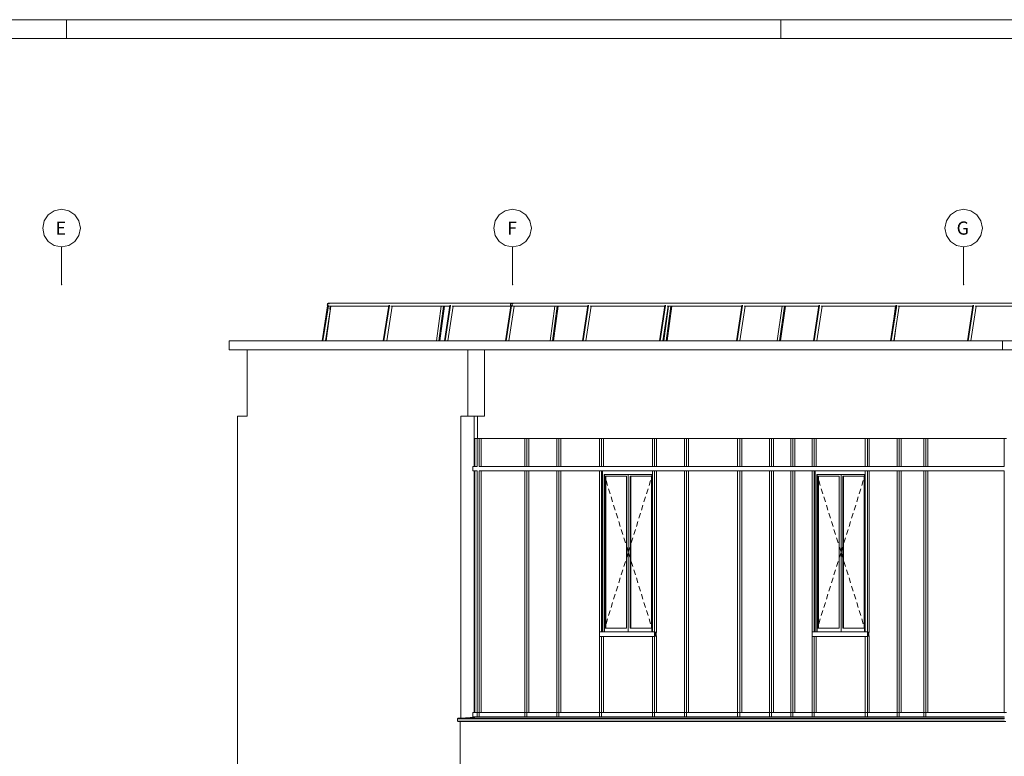
# Model space of a CAD drawing. Extents: x 0 to 69, y 0 to 42.
# Drawn here: x 11.3 to 24.4, y 32.3 to 42 of the extents above; entities that cross this region are included whole.
import ezdxf
from ezdxf.xclip import XClip

# ---------------------------------------------------------------- set-up
doc = ezdxf.new("R2010")
doc.units = 0
doc.header["$MEASUREMENT"] = 0
doc.header["$XCLIPFRAME"] = 0
doc.linetypes.add('Raster', pattern=[0.2, 0.1, -0.05, 0, -0.05])
for name, color, linetype in [('00 Achsraster', 7, 'Continuous'), ('40 Absturzsicherung _ Geländer', 7, 'Continuous'), ('Neubau_00 Achsraster', 7, 'Continuous'), ('Neubau_10 Attika', 7, 'Continuous'), ('Neubau_10 Brüstung', 7, 'Continuous'), ('Neubau_10 Fassade', 7, 'Continuous'), ('Neubau_10 Wand außen', 7, 'Continuous'), ('Neubau_20 DRS', 7, 'Continuous'), ('Neubau_20 DRS Fassade', 7, 'Continuous')]:
    doc.layers.add(name, color=color, linetype=linetype)
doc.styles.add('ERSTELLTER_STIL_2', font='arial.ttf')

# ---------------------------------------------------------------- blocks, each defined once
blk = doc.blocks.new('Planrahmen 27[1]', base_point=(68.95, 0))
at = {"color": 7, "linetype": 'Continuous', "lineweight": 13, "ltscale": 20}
for p, q in [((0, 42.05), (68.95, 42.05)), ((11.95, 42.05), (11.95, 41.8)), ((21.45, 42.05), (21.45, 41.8)), ((1, 41.8), (68.7, 41.8))]:
    blk.add_line(p, q, dxfattribs=at)
blk = doc.blocks.new('Zeichnung_4_1', base_point=(81.61, 11.028))
at = {"layer": '40 Absturzsicherung _ Geländer', "color": 254, "linetype": 'Continuous', "lineweight": 18, "ltscale": 20, "true_color": 0xd2d2d2}
for p, q in [((15.418, 38.262), (15.417, 38.259)), ((15.417, 38.259), (15.418, 38.255)), ((15.419, 38.269), (15.418, 38.265)), ((15.418, 38.265), (15.418, 38.262)), ((15.418, 38.255), (15.418, 38.252)), ((15.418, 38.252), (15.419, 38.249)), ((15.421, 38.271), (15.419, 38.269)), ((15.419, 38.249), (15.421, 38.246)), ((15.423, 38.274), (15.421, 38.271)), ((15.421, 38.261), (15.422, 38.264)), ((15.421, 38.259), (15.421, 38.261)), ((15.421, 38.256), (15.421, 38.259)), ((15.422, 38.253), (15.421, 38.256)), ((15.421, 38.246), (15.423, 38.243)), ((15.422, 38.266), (15.424, 38.268)), ((15.422, 38.264), (15.422, 38.266)), ((15.422, 38.251), (15.422, 38.253)), ((15.424, 38.249), (15.422, 38.251)), ((15.425, 38.276), (15.423, 38.274)), ((15.424, 38.268), (15.425, 38.27)), ((15.425, 38.247), (15.424, 38.249)), ((15.428, 38.277), (15.425, 38.276)), ((15.425, 38.27), (15.427, 38.272)), ((15.427, 38.245), (15.425, 38.247)), ((15.427, 38.272), (15.429, 38.273)), ((15.429, 38.244), (15.427, 38.245)), ((15.43, 38.278), (15.428, 38.277)), ((15.429, 38.273), (15.431, 38.274)), ((15.433, 38.279), (15.43, 38.278)), ((15.431, 38.274), (15.433, 38.274)), ((15.436, 38.278), (15.433, 38.279)), ((15.446, 38.279), (15.433, 38.279)), ((15.433, 38.274), (15.435, 38.274)), ((15.435, 38.274), (15.437, 38.273)), ((15.438, 38.277), (15.436, 38.278)), ((15.437, 38.273), (15.439, 38.272)), ((15.439, 38.245), (15.437, 38.244)), ((15.441, 38.276), (15.438, 38.277)), ((15.439, 38.272), (15.44, 38.271)), ((15.44, 38.246), (15.439, 38.245)), ((15.443, 38.274), (15.441, 38.276)), ((15.443, 38.273), (15.443, 38.274)), ((15.447, 38.279), (15.446, 38.279)), ((17.872, 38.279), (15.447, 38.279)), ((16.162, 37.778), (16.235, 38.248)), ((16.171, 37.778), (16.244, 38.248)), ((16.235, 38.248), (16.244, 38.248)), ((16.244, 38.248), (16.248, 38.248)), ((16.974, 37.778), (17.047, 38.248)), ((16.983, 37.778), (17.056, 38.248)), ((17.047, 38.248), (17.056, 38.248)), ((17.056, 38.248), (17.061, 38.248)), ((17.855, 38.262), (17.856, 38.265)), ((17.855, 38.259), (17.855, 38.262)), ((17.855, 38.255), (17.855, 38.259)), ((17.856, 38.252), (17.855, 38.255)), ((17.856, 38.265), (17.857, 38.269)), ((17.857, 38.249), (17.856, 38.252)), ((17.857, 38.269), (17.859, 38.271)), ((17.859, 38.246), (17.857, 38.249)), ((17.859, 38.271), (17.861, 38.274)), ((17.861, 38.243), (17.859, 38.246)), ((17.861, 38.274), (17.864, 38.276)), ((17.864, 38.276), (17.866, 38.277)), ((17.866, 38.277), (17.869, 38.278)), ((17.869, 38.278), (17.872, 38.279)), ((17.883, 38.279), (17.872, 38.279)), ((17.877, 38.265), (17.876, 38.262)), ((17.876, 38.262), (17.876, 38.259)), ((17.876, 38.259), (17.876, 38.255)), ((17.876, 38.255), (17.877, 38.252)), ((17.878, 38.269), (17.877, 38.265)), ((17.877, 38.252), (17.878, 38.249)), ((17.88, 38.271), (17.878, 38.269)), ((17.878, 38.249), (17.88, 38.246)), ((17.882, 38.274), (17.88, 38.271)), ((17.88, 38.246), (17.882, 38.243)), ((17.885, 38.276), (17.882, 38.274)), ((24.994, 38.279), (17.883, 38.279)), ((17.888, 38.277), (17.885, 38.276)), ((17.891, 38.278), (17.888, 38.277)), ((17.894, 38.279), (17.891, 38.278)), ((18.81, 37.778), (18.883, 38.248)), ((18.82, 37.778), (18.893, 38.248)), ((18.883, 38.248), (18.893, 38.248)), ((18.893, 38.248), (18.897, 38.248)), ((19.835, 37.778), (19.908, 38.248)), ((19.844, 37.778), (19.917, 38.248)), ((19.908, 38.248), (19.917, 38.248)), ((19.917, 38.248), (19.922, 38.248)), ((20.859, 37.778), (20.932, 38.248)), ((20.869, 37.778), (20.942, 38.248)), ((20.932, 38.248), (20.942, 38.248)), ((20.942, 38.248), (20.946, 38.248)), ((21.884, 37.778), (21.957, 38.248)), ((21.893, 37.778), (21.966, 38.248)), ((21.957, 38.248), (21.966, 38.248)), ((21.966, 38.248), (21.971, 38.248)), ((22.908, 37.778), (22.981, 38.248)), ((22.917, 37.778), (22.991, 38.248)), ((22.981, 38.248), (22.991, 38.248)), ((22.991, 38.248), (22.995, 38.248)), ((23.932, 37.778), (24.006, 38.248)), ((23.942, 37.778), (24.015, 38.248)), ((24.006, 38.248), (24.015, 38.248)), ((24.015, 38.248), (24.019, 38.248)), ((15.349, 37.778), (15.422, 38.243)), ((15.359, 37.778), (15.431, 38.243)), ((15.395, 37.778), (15.466, 38.239)), ((15.404, 37.778), (15.466, 38.239)), ((15.422, 38.243), (15.423, 38.243)), ((15.423, 38.243), (15.424, 38.242)), ((15.424, 38.243), (15.431, 38.243)), ((15.431, 38.243), (15.429, 38.244)), ((15.431, 38.243), (15.431, 38.243)), ((15.431, 38.243), (15.437, 38.243)), ((15.437, 38.244), (15.435, 38.243)), ((15.435, 38.243), (15.435, 38.243)), ((15.437, 38.239), (15.438, 38.24)), ((15.438, 38.24), (15.441, 38.241)), ((15.441, 38.241), (15.443, 38.243)), ((15.443, 38.243), (15.443, 38.244)), ((15.449, 38.201), (15.454, 38.239)), ((16.233, 38.239), (15.454, 38.239)), ((16.207, 37.778), (16.278, 38.239)), ((17.045, 38.239), (16.264, 38.239)), ((16.87, 37.778), (16.933, 38.239)), ((16.902, 37.778), (16.965, 38.239)), ((16.914, 37.778), (16.977, 38.239)), ((17.019, 37.778), (17.09, 38.239)), ((17.857, 38.239), (17.076, 38.239)), ((17.786, 37.778), (17.858, 38.243)), ((17.795, 37.778), (17.867, 38.243)), ((17.831, 37.778), (17.903, 38.239)), ((17.858, 38.243), (17.867, 38.243)), ((17.867, 38.243), (17.876, 38.243)), ((17.882, 38.243), (17.885, 38.241)), ((17.885, 38.241), (17.888, 38.24)), ((17.888, 38.24), (17.891, 38.239)), ((18.882, 38.239), (17.888, 38.239)), ((17.891, 38.239), (17.894, 38.239)), ((18.381, 37.778), (18.444, 38.239)), ((18.413, 37.778), (18.475, 38.239)), ((18.425, 37.778), (18.488, 38.239)), ((18.855, 37.778), (18.927, 38.239)), ((19.906, 38.239), (18.912, 38.239)), ((19.88, 37.778), (19.951, 38.239)), ((19.892, 37.778), (19.955, 38.239)), ((19.923, 37.778), (19.986, 38.239)), ((19.936, 37.778), (19.999, 38.239)), ((20.931, 38.239), (19.937, 38.239)), ((20.904, 37.778), (20.976, 38.239)), ((21.955, 38.239), (20.961, 38.239)), ((21.403, 37.778), (21.466, 38.239)), ((21.434, 37.778), (21.497, 38.239)), ((21.447, 37.778), (21.51, 38.239)), ((21.929, 37.778), (22, 38.239)), ((22.98, 38.239), (21.986, 38.239)), ((22.953, 37.778), (23.025, 38.239)), ((22.954, 38.073), (22.976, 38.239)), ((24.004, 38.239), (23.01, 38.239)), ((23.978, 37.778), (24.049, 38.239)), ((24.978, 38.239), (24.034, 38.239)), ((22.958, 37.778), (22.99, 38.013))]:
    blk.add_line(p, q, dxfattribs=at)
at = {"layer": 'Neubau_00 Achsraster', "color": 5, "linetype": 'Raster', "lineweight": 18, "ltscale": 20}
for p, q in [((11.882, 39.028), (11.882, 38.528)), ((17.882, 39.028), (17.882, 38.528)), ((23.882, 39.028), (23.882, 38.528))]:
    blk.add_line(p, q, dxfattribs=at)
at = {"layer": 'Neubau_00 Achsraster', "color": 5, "linetype": 'Continuous', "lineweight": 18, "ltscale": 20, "flags": 128}
for points in [[(11.882, 39.028, 1), (11.882, 39.528, 1)], [(17.882, 39.028, 1), (17.882, 39.528, 1)], [(23.882, 39.028, 1), (23.882, 39.528, 1)]]:
    blk.add_lwpolyline(points, format="xyb", close=True, dxfattribs=at)
at = {"layer": 'Neubau_00 Achsraster', "color": 5, "linetype": 'Raster', "lineweight": 18, "ltscale": 20}
for p in [(11.882, 39.028), (11.882, 39.028), (11.882, 39.028), (17.882, 39.028), (17.882, 39.028), (17.882, 39.028), (23.882, 39.028), (23.882, 39.028), (23.882, 39.028), (11.882, 38.528), (17.882, 38.528), (23.882, 38.528)]:
    blk.add_point(p, dxfattribs=at)
at = {"layer": 'Neubau_10 Attika', "color": 254, "linetype": 'Continuous', "lineweight": 18, "ltscale": 20, "true_color": 0xd2d2d2}
for p, q in [((14.113, 37.659), (14.113, 37.778)), ((14.113, 37.778), (24.4, 37.778)), ((24.37, 37.777), (24.37, 37.777)), ((24.399, 37.777), (24.37, 37.777)), ((24.4, 37.778), (48.411, 37.778)), ((24.4, 37.778), (24.4, 37.659)), ((14.114, 37.659), (14.113, 37.659)), ((14.114, 37.658), (14.113, 37.659)), ((14.115, 37.661), (14.114, 37.661)), ((14.114, 37.659), (14.115, 37.66)), ((14.114, 37.659), (24.399, 37.659)), ((14.114, 37.659), (14.114, 37.658)), ((14.114, 37.658), (24.4, 37.658)), ((14.115, 37.66), (14.115, 37.661)), ((14.35, 37.558), (14.35, 37.658)), ((17.288, 37.558), (17.288, 37.658)), ((17.508, 37.558), (17.508, 37.658)), ((24.399, 37.661), (24.398, 37.661)), ((24.398, 37.661), (24.399, 37.659)), ((24.399, 37.659), (24.4, 37.659)), ((24.4, 37.658), (24.399, 37.659)), ((24.4, 37.659), (48.409, 37.659)), ((24.4, 37.659), (24.4, 37.658)), ((24.4, 37.658), (48.41, 37.658)), ((24.4, 37.658), (24.4, 37.658))]:
    blk.add_line(p, q, dxfattribs=at)
at = {"layer": 'Neubau_10 Brüstung', "color": 254, "linetype": 'Continuous', "lineweight": 18, "ltscale": 20, "true_color": 0xd2d2d2}
for p, q in [((14.35, 37.558), (14.35, 36.778)), ((17.288, 37.558), (17.288, 36.778)), ((17.508, 37.558), (17.508, 36.778)), ((17.288, 36.778), (17.193, 36.778)), ((17.508, 36.778), (17.288, 36.778))]:
    blk.add_line(p, q, dxfattribs=at)
at = {"layer": 'Neubau_10 Fassade', "color": 254, "linetype": 'Continuous', "lineweight": 18, "ltscale": 20, "true_color": 0xd2d2d2}
for p, q in [((17.409, 36.478), (17.378, 36.478)), ((17.378, 36.478), (17.378, 36.108)), ((17.437, 36.478), (17.409, 36.478)), ((17.409, 36.478), (17.409, 36.108)), ((17.437, 36.478), (17.437, 36.108)), ((17.463, 36.478), (17.437, 36.478)), ((17.463, 36.478), (17.463, 36.108)), ((17.818, 36.478), (17.463, 36.478)), ((18.045, 36.478), (17.818, 36.478)), ((18.045, 36.478), (18.073, 36.478)), ((18.045, 36.108), (18.045, 36.478)), ((18.073, 36.478), (18.1, 36.478)), ((18.073, 36.108), (18.073, 36.478)), ((18.1, 36.108), (18.1, 36.478)), ((18.47, 36.478), (18.1, 36.478)), ((18.47, 36.478), (18.498, 36.478)), ((18.47, 36.108), (18.47, 36.478)), ((18.498, 36.478), (18.524, 36.478)), ((18.498, 36.108), (18.498, 36.478)), ((18.525, 36.478), (18.524, 36.478)), ((18.524, 36.108), (18.524, 36.478)), ((19.036, 36.478), (18.525, 36.478)), ((19.036, 36.478), (19.064, 36.478)), ((19.036, 36.108), (19.036, 36.478)), ((19.064, 36.478), (19.09, 36.478)), ((19.064, 36.108), (19.064, 36.478)), ((19.09, 36.108), (19.09, 36.478)), ((19.233, 36.478), (19.09, 36.478)), ((19.743, 36.478), (19.233, 36.478)), ((19.743, 36.478), (19.771, 36.478)), ((19.743, 36.108), (19.743, 36.478)), ((19.771, 36.478), (19.798, 36.478)), ((19.771, 36.108), (19.771, 36.478)), ((19.798, 36.108), (19.798, 36.478)), ((19.94, 36.478), (19.798, 36.478)), ((20.167, 36.478), (19.94, 36.478)), ((20.167, 36.478), (20.196, 36.478)), ((20.167, 36.108), (20.167, 36.478)), ((20.196, 36.478), (20.222, 36.478)), ((20.196, 36.108), (20.196, 36.478)), ((20.222, 36.108), (20.222, 36.478)), ((20.648, 36.478), (20.222, 36.478)), ((20.875, 36.478), (20.648, 36.478)), ((20.875, 36.478), (20.903, 36.478)), ((20.875, 36.108), (20.875, 36.478)), ((20.903, 36.478), (20.93, 36.478)), ((20.903, 36.108), (20.903, 36.478)), ((20.93, 36.108), (20.93, 36.478)), ((21.299, 36.478), (20.93, 36.478)), ((21.299, 36.478), (21.327, 36.478)), ((21.299, 36.108), (21.299, 36.478)), ((21.327, 36.478), (21.354, 36.478)), ((21.327, 36.108), (21.327, 36.478)), ((21.354, 36.108), (21.354, 36.478)), ((21.355, 36.478), (21.354, 36.478)), ((21.582, 36.478), (21.355, 36.478)), ((21.582, 36.478), (21.61, 36.478)), ((21.582, 36.108), (21.582, 36.478)), ((21.61, 36.478), (21.637, 36.478)), ((21.61, 36.108), (21.61, 36.478)), ((21.637, 36.108), (21.637, 36.478)), ((21.865, 36.478), (21.637, 36.478)), ((21.865, 36.478), (21.893, 36.478)), ((21.865, 36.108), (21.865, 36.478)), ((21.893, 36.478), (21.92, 36.478)), ((21.893, 36.108), (21.893, 36.478)), ((21.92, 36.108), (21.92, 36.478)), ((22.062, 36.478), (21.92, 36.478)), ((22.572, 36.478), (22.062, 36.478)), ((22.572, 36.478), (22.601, 36.478)), ((22.572, 36.108), (22.572, 36.478)), ((22.601, 36.478), (22.627, 36.478)), ((22.601, 36.108), (22.601, 36.478)), ((22.627, 36.108), (22.627, 36.478)), ((22.77, 36.478), (22.627, 36.478)), ((22.997, 36.478), (22.77, 36.478)), ((22.997, 36.478), (23.025, 36.478)), ((22.997, 36.108), (22.997, 36.478)), ((23.025, 36.478), (23.052, 36.478)), ((23.025, 36.108), (23.025, 36.478)), ((23.052, 36.108), (23.052, 36.478)), ((23.351, 36.478), (23.052, 36.478)), ((23.351, 36.478), (23.379, 36.478)), ((23.351, 36.108), (23.351, 36.478)), ((23.379, 36.478), (23.405, 36.478)), ((23.379, 36.108), (23.379, 36.478)), ((23.405, 36.108), (23.405, 36.478)), ((23.477, 36.478), (23.405, 36.478)), ((24.184, 36.478), (23.477, 36.478)), ((24.422, 36.478), (24.184, 36.478)), ((24.422, 36.108), (24.422, 36.478)), ((24.422, 36.478), (24.45, 36.478)), ((17.352, 36.108), (17.409, 36.108)), ((17.352, 36.108), (17.352, 36.048)), ((17.352, 36.048), (17.409, 36.048)), ((17.378, 36.048), (17.378, 33.878)), ((17.409, 36.048), (17.409, 33.878)), ((17.437, 36.108), (17.792, 36.108)), ((17.437, 36.048), (17.792, 36.048)), ((17.437, 36.048), (17.437, 33.878)), ((17.463, 36.048), (17.463, 33.878)), ((17.792, 36.108), (18.045, 36.108)), ((17.792, 36.048), (18.045, 36.048)), ((18.045, 36.108), (18.059, 36.108)), ((18.045, 33.878), (18.045, 36.048)), ((18.059, 36.048), (18.045, 36.048)), ((18.059, 36.108), (18.073, 36.108)), ((18.059, 36.048), (18.073, 36.048)), ((18.073, 36.108), (18.47, 36.108)), ((18.073, 33.878), (18.073, 36.048)), ((18.073, 36.048), (18.47, 36.048)), ((18.1, 33.878), (18.1, 36.048)), ((18.47, 36.108), (18.484, 36.108)), ((18.47, 33.878), (18.47, 36.048)), ((18.484, 36.048), (18.47, 36.048)), ((18.484, 36.108), (18.498, 36.108)), ((18.484, 36.048), (18.498, 36.048)), ((18.498, 36.108), (18.499, 36.108)), ((18.498, 36.048), (18.499, 36.048)), ((18.498, 33.878), (18.498, 36.048)), ((18.499, 36.108), (19.036, 36.108)), ((18.499, 36.048), (19.036, 36.048)), ((18.524, 33.878), (18.524, 36.048)), ((19.036, 36.108), (19.05, 36.108)), ((19.036, 33.908), (19.036, 36.048)), ((19.05, 36.048), (19.036, 36.048)), ((19.05, 36.108), (19.064, 36.108)), ((19.05, 36.048), (19.064, 36.048)), ((19.064, 36.108), (19.206, 36.108)), ((19.064, 36.048), (19.206, 36.048)), ((19.064, 33.908), (19.064, 36.048)), ((19.077, 36.048), (19.077, 33.908)), ((19.206, 36.108), (19.743, 36.108)), ((19.206, 36.048), (19.743, 36.048)), ((19.743, 36.108), (19.757, 36.108)), ((19.743, 33.908), (19.743, 36.048)), ((19.757, 36.048), (19.743, 36.048)), ((19.757, 36.108), (19.771, 36.108)), ((19.757, 36.048), (19.771, 36.048)), ((19.771, 36.108), (19.914, 36.108)), ((19.771, 36.048), (19.914, 36.048)), ((19.771, 33.908), (19.771, 36.048)), ((19.798, 33.908), (19.798, 36.048)), ((19.914, 36.108), (20.167, 36.108)), ((19.914, 36.048), (20.167, 36.048)), ((20.167, 36.108), (20.182, 36.108)), ((20.167, 33.878), (20.167, 36.048)), ((20.182, 36.048), (20.167, 36.048)), ((20.182, 36.108), (20.196, 36.108)), ((20.182, 36.048), (20.196, 36.048)), ((20.196, 36.108), (20.621, 36.108)), ((20.196, 36.048), (20.621, 36.048)), ((20.196, 33.878), (20.196, 36.048)), ((20.222, 33.878), (20.222, 36.048)), ((20.621, 36.108), (20.875, 36.108)), ((20.621, 36.048), (20.875, 36.048)), ((20.875, 36.108), (20.889, 36.108)), ((20.875, 33.878), (20.875, 36.048)), ((20.889, 36.048), (20.875, 36.048)), ((20.889, 36.108), (20.903, 36.108)), ((20.889, 36.048), (20.903, 36.048)), ((20.903, 36.108), (21.299, 36.108)), ((20.903, 36.048), (21.299, 36.048)), ((20.903, 33.878), (20.903, 36.048)), ((20.93, 33.878), (20.93, 36.048)), ((21.299, 36.108), (21.313, 36.108)), ((21.299, 33.878), (21.299, 36.048)), ((21.313, 36.048), (21.299, 36.048)), ((21.313, 36.108), (21.327, 36.108)), ((21.313, 36.048), (21.327, 36.048)), ((21.327, 36.108), (21.329, 36.108)), ((21.327, 36.048), (21.329, 36.048)), ((21.327, 33.878), (21.327, 36.048)), ((21.329, 36.108), (21.582, 36.108)), ((21.329, 36.048), (21.582, 36.048)), ((21.354, 33.878), (21.354, 36.048)), ((21.582, 36.108), (21.596, 36.108)), ((21.582, 33.878), (21.582, 36.048)), ((21.596, 36.048), (21.582, 36.048)), ((21.596, 36.108), (21.61, 36.108)), ((21.596, 36.048), (21.61, 36.048)), ((21.61, 36.108), (21.865, 36.108)), ((21.61, 33.878), (21.61, 36.048)), ((21.61, 36.048), (21.865, 36.048)), ((21.637, 33.878), (21.637, 36.048)), ((21.865, 36.108), (21.879, 36.108)), ((21.865, 33.908), (21.865, 36.048)), ((21.879, 36.048), (21.865, 36.048)), ((21.879, 36.108), (21.893, 36.108)), ((21.879, 36.048), (21.893, 36.048)), ((21.893, 36.108), (22.036, 36.108)), ((21.893, 36.048), (22.036, 36.048)), ((21.893, 33.908), (21.893, 36.048)), ((21.907, 36.048), (21.907, 33.908)), ((22.036, 36.108), (22.572, 36.108)), ((22.036, 36.048), (22.572, 36.048)), ((22.572, 36.108), (22.587, 36.108)), ((22.572, 33.908), (22.572, 36.048)), ((22.587, 36.048), (22.572, 36.048)), ((22.587, 36.108), (22.601, 36.108)), ((22.587, 36.048), (22.601, 36.048)), ((22.601, 36.108), (22.743, 36.108)), ((22.601, 36.048), (22.743, 36.048)), ((22.601, 33.908), (22.601, 36.048)), ((22.627, 33.908), (22.627, 36.048)), ((22.743, 36.108), (22.997, 36.108)), ((22.743, 36.048), (22.997, 36.048)), ((22.997, 36.108), (23.011, 36.108)), ((22.997, 33.878), (22.997, 36.048)), ((23.011, 36.048), (22.997, 36.048)), ((23.011, 36.108), (23.025, 36.108)), ((23.011, 36.048), (23.025, 36.048)), ((23.025, 36.108), (23.351, 36.108)), ((23.025, 33.878), (23.025, 36.048)), ((23.025, 36.048), (23.351, 36.048)), ((23.052, 33.878), (23.052, 36.048)), ((23.351, 36.108), (23.365, 36.108)), ((23.351, 33.878), (23.351, 36.048)), ((23.365, 36.048), (23.351, 36.048)), ((23.365, 36.108), (23.379, 36.108)), ((23.365, 36.048), (23.379, 36.048)), ((23.379, 36.108), (23.451, 36.108)), ((23.379, 36.048), (23.451, 36.048)), ((23.379, 33.878), (23.379, 36.048)), ((23.405, 33.878), (23.405, 36.048)), ((23.451, 36.108), (24.158, 36.108)), ((23.451, 36.048), (24.158, 36.048)), ((24.158, 36.108), (24.422, 36.108)), ((24.158, 36.048), (24.422, 36.048)), ((24.422, 33.878), (24.422, 36.048)), ((19.098, 33.908), (19.098, 36.003)), ((19.098, 36.003), (19.735, 36.003)), ((19.103, 33.908), (19.103, 36.003)), ((19.103, 35.99), (19.112, 35.961)), ((19.115, 35.978), (19.397, 35.978)), ((19.115, 33.958), (19.115, 35.978)), ((19.123, 35.978), (19.123, 33.958)), ((19.125, 35.92), (19.146, 35.853)), ((19.397, 35.978), (19.397, 33.958)), ((19.421, 36.003), (19.421, 33.908)), ((19.445, 33.958), (19.445, 35.978)), ((19.445, 35.978), (19.728, 35.978)), ((19.453, 35.978), (19.453, 33.958)), ((19.717, 35.92), (19.697, 35.853)), ((19.728, 35.978), (19.728, 33.958)), ((19.735, 35.976), (19.73, 35.961)), ((19.735, 36.003), (19.735, 33.908)), ((21.928, 33.908), (21.928, 36.003)), ((21.928, 36.003), (22.564, 36.003)), ((21.932, 33.908), (21.932, 36.003)), ((21.932, 35.99), (21.941, 35.961)), ((21.944, 35.978), (22.227, 35.978)), ((21.944, 33.958), (21.944, 35.978)), ((21.953, 35.978), (21.953, 33.958)), ((21.954, 35.92), (21.975, 35.853)), ((22.227, 35.978), (22.227, 33.958)), ((22.251, 36.003), (22.251, 33.908)), ((22.274, 33.958), (22.274, 35.978)), ((22.274, 35.978), (22.557, 35.978)), ((22.283, 35.978), (22.283, 33.958)), ((22.547, 35.92), (22.526, 35.853)), ((22.557, 35.978), (22.557, 33.958)), ((22.564, 35.976), (22.56, 35.961)), ((22.564, 36.003), (22.564, 33.908)), ((19.159, 35.811), (19.179, 35.744)), ((19.684, 35.811), (19.663, 35.744)), ((21.988, 35.811), (22.009, 35.744)), ((22.513, 35.811), (22.492, 35.744)), ((19.192, 35.703), (19.213, 35.636)), ((19.65, 35.703), (19.629, 35.636)), ((22.022, 35.703), (22.043, 35.636)), ((22.479, 35.703), (22.459, 35.636)), ((19.226, 35.594), (19.247, 35.528)), ((19.616, 35.594), (19.595, 35.528)), ((22.056, 35.594), (22.076, 35.528)), ((22.446, 35.594), (22.425, 35.528)), ((19.26, 35.486), (19.281, 35.419)), ((19.294, 35.377), (19.314, 35.311)), ((19.548, 35.377), (19.528, 35.311)), ((19.582, 35.486), (19.561, 35.419)), ((22.089, 35.486), (22.11, 35.419)), ((22.123, 35.377), (22.144, 35.311)), ((22.378, 35.377), (22.357, 35.311)), ((22.412, 35.486), (22.391, 35.419)), ((19.327, 35.269), (19.348, 35.202)), ((19.515, 35.269), (19.494, 35.202)), ((22.157, 35.269), (22.178, 35.202)), ((22.344, 35.269), (22.323, 35.202)), ((19.361, 35.16), (19.382, 35.094)), ((19.481, 35.16), (19.46, 35.094)), ((22.191, 35.16), (22.211, 35.094)), ((22.31, 35.16), (22.29, 35.094)), ((19.395, 35.052), (19.397, 35.044)), ((19.397, 35.044), (19.4, 35.035)), ((19.4, 35.035), (19.421, 34.968)), ((19.442, 35.035), (19.421, 34.968)), ((19.445, 35.044), (19.442, 35.035)), ((19.447, 35.052), (19.445, 35.044)), ((22.224, 35.052), (22.227, 35.044)), ((22.227, 35.044), (22.23, 35.035)), ((22.23, 35.035), (22.251, 34.968)), ((22.271, 35.035), (22.251, 34.968)), ((22.274, 35.044), (22.271, 35.035)), ((22.277, 35.052), (22.274, 35.044)), ((19.361, 34.776), (19.382, 34.843)), ((19.395, 34.885), (19.397, 34.892)), ((19.397, 34.892), (19.4, 34.901)), ((19.4, 34.901), (19.421, 34.968)), ((19.442, 34.901), (19.421, 34.968)), ((19.445, 34.892), (19.442, 34.901)), ((19.447, 34.885), (19.445, 34.892)), ((19.481, 34.776), (19.46, 34.843)), ((22.191, 34.776), (22.211, 34.843)), ((22.224, 34.885), (22.227, 34.892)), ((22.227, 34.892), (22.23, 34.901)), ((22.23, 34.901), (22.251, 34.968)), ((22.271, 34.901), (22.251, 34.968)), ((22.274, 34.892), (22.271, 34.901)), ((22.277, 34.885), (22.274, 34.892)), ((22.31, 34.776), (22.29, 34.843)), ((19.327, 34.668), (19.348, 34.734)), ((19.515, 34.668), (19.494, 34.734)), ((22.157, 34.668), (22.178, 34.734)), ((22.344, 34.668), (22.323, 34.734)), ((19.294, 34.559), (19.314, 34.626)), ((19.548, 34.559), (19.528, 34.626)), ((22.123, 34.559), (22.144, 34.626)), ((22.378, 34.559), (22.357, 34.626)), ((19.26, 34.451), (19.281, 34.517)), ((19.582, 34.451), (19.561, 34.517)), ((22.089, 34.451), (22.11, 34.517)), ((22.412, 34.451), (22.391, 34.517)), ((19.226, 34.342), (19.247, 34.409)), ((19.616, 34.342), (19.595, 34.409)), ((22.056, 34.342), (22.076, 34.409)), ((22.446, 34.342), (22.425, 34.409)), ((19.159, 34.125), (19.179, 34.192)), ((19.192, 34.234), (19.213, 34.3)), ((19.65, 34.234), (19.629, 34.3)), ((19.684, 34.125), (19.663, 34.192)), ((21.988, 34.125), (22.009, 34.192)), ((22.022, 34.234), (22.043, 34.3)), ((22.479, 34.234), (22.459, 34.3)), ((22.513, 34.125), (22.492, 34.192)), ((19.125, 34.017), (19.146, 34.083)), ((19.717, 34.017), (19.697, 34.083)), ((21.954, 34.017), (21.975, 34.083)), ((22.547, 34.017), (22.526, 34.083)), ((19.103, 33.946), (19.112, 33.975)), ((19.397, 33.958), (19.115, 33.958)), ((19.728, 33.958), (19.445, 33.958)), ((19.735, 33.96), (19.73, 33.975)), ((21.932, 33.946), (21.941, 33.975)), ((22.227, 33.958), (21.944, 33.958)), ((22.557, 33.958), (22.274, 33.958)), ((22.564, 33.96), (22.56, 33.975)), ((17.378, 33.878), (17.378, 32.838)), ((17.409, 33.878), (17.409, 32.838)), ((17.437, 33.878), (17.437, 32.778)), ((17.463, 33.878), (17.463, 32.838)), ((18.045, 32.838), (18.045, 33.878)), ((18.073, 32.778), (18.073, 33.878)), ((18.1, 32.838), (18.1, 33.878)), ((18.47, 32.838), (18.47, 33.878)), ((18.498, 32.778), (18.498, 33.878)), ((18.524, 32.838), (18.524, 33.878)), ((19.036, 33.908), (19.036, 33.848)), ((19.036, 33.908), (19.064, 33.908)), ((19.036, 32.838), (19.036, 33.848)), ((19.036, 33.848), (19.064, 33.848)), ((19.064, 33.908), (19.206, 33.908)), ((19.064, 32.778), (19.064, 33.848)), ((19.064, 33.848), (19.206, 33.848)), ((19.09, 32.838), (19.09, 33.848)), ((19.206, 33.908), (19.743, 33.908)), ((19.206, 33.848), (19.743, 33.848)), ((19.743, 33.908), (19.771, 33.908)), ((19.743, 32.838), (19.743, 33.848)), ((19.771, 33.848), (19.743, 33.848)), ((19.771, 33.908), (19.771, 33.848)), ((19.771, 32.778), (19.771, 33.848)), ((19.775, 33.852), (19.775, 33.904)), ((19.775, 33.904), (19.789, 33.904)), ((19.789, 33.852), (19.775, 33.852)), ((19.789, 33.904), (19.789, 33.852)), ((19.792, 33.856), (19.792, 33.9)), ((19.792, 33.9), (19.798, 33.9)), ((19.798, 33.856), (19.792, 33.856)), ((19.798, 33.904), (19.798, 33.908)), ((19.798, 33.9), (19.798, 33.904)), ((19.798, 33.852), (19.798, 33.856)), ((19.798, 33.848), (19.798, 33.852)), ((19.798, 32.838), (19.798, 33.848)), ((20.167, 32.838), (20.167, 33.878)), ((20.196, 32.778), (20.196, 33.878)), ((20.222, 32.838), (20.222, 33.878)), ((20.875, 32.838), (20.875, 33.878)), ((20.903, 32.778), (20.903, 33.878)), ((20.93, 32.838), (20.93, 33.878)), ((21.299, 32.838), (21.299, 33.878)), ((21.327, 32.778), (21.327, 33.878)), ((21.354, 32.838), (21.354, 33.878)), ((21.582, 32.838), (21.582, 33.878)), ((21.61, 32.778), (21.61, 33.878)), ((21.637, 32.838), (21.637, 33.878)), ((21.865, 33.908), (21.865, 33.848)), ((21.865, 33.908), (21.893, 33.908)), ((21.865, 32.838), (21.865, 33.848)), ((21.865, 33.848), (21.893, 33.848)), ((21.893, 33.908), (22.036, 33.908)), ((21.893, 32.778), (21.893, 33.848)), ((21.893, 33.848), (22.036, 33.848)), ((21.92, 32.838), (21.92, 33.848)), ((22.036, 33.908), (22.572, 33.908)), ((22.036, 33.848), (22.572, 33.848)), ((22.572, 33.908), (22.601, 33.908)), ((22.572, 32.838), (22.572, 33.848)), ((22.601, 33.848), (22.572, 33.848)), ((22.601, 33.908), (22.601, 33.848)), ((22.601, 32.778), (22.601, 33.848)), ((22.604, 33.852), (22.604, 33.904)), ((22.604, 33.904), (22.618, 33.904)), ((22.618, 33.852), (22.604, 33.852)), ((22.618, 33.904), (22.618, 33.852)), ((22.622, 33.856), (22.622, 33.9)), ((22.622, 33.9), (22.627, 33.9)), ((22.627, 33.856), (22.622, 33.856)), ((22.627, 33.904), (22.627, 33.908)), ((22.627, 33.9), (22.627, 33.904)), ((22.627, 33.852), (22.627, 33.856)), ((22.627, 33.848), (22.627, 33.852)), ((22.627, 32.838), (22.627, 33.848)), ((22.997, 32.838), (22.997, 33.878)), ((23.025, 32.778), (23.025, 33.878)), ((23.052, 32.838), (23.052, 33.878)), ((23.351, 32.838), (23.351, 33.878)), ((23.379, 32.778), (23.379, 33.878)), ((23.405, 32.838), (23.405, 33.878)), ((24.422, 32.838), (24.422, 33.878)), ((17.352, 32.778), (17.352, 32.838)), ((17.352, 32.838), (17.409, 32.838)), ((17.352, 32.778), (17.409, 32.778)), ((17.378, 32.778), (17.378, 32.775)), ((17.409, 32.838), (17.409, 32.778)), ((17.409, 32.838), (17.423, 32.838)), ((17.409, 32.773), (17.409, 32.778)), ((17.409, 32.778), (17.423, 32.778)), ((17.423, 32.838), (17.437, 32.838)), ((17.423, 32.778), (17.437, 32.778)), ((17.437, 32.838), (17.792, 32.838)), ((17.437, 32.778), (17.792, 32.778)), ((17.437, 32.773), (17.437, 32.778)), ((17.463, 32.775), (17.463, 32.778)), ((17.792, 32.838), (18.045, 32.838)), ((17.792, 32.778), (18.045, 32.778)), ((18.045, 32.778), (18.045, 32.838)), ((18.045, 32.838), (18.059, 32.838)), ((18.045, 32.773), (18.045, 32.778)), ((18.045, 32.778), (18.045, 32.778)), ((18.045, 32.778), (18.059, 32.778)), ((18.059, 32.838), (18.073, 32.838)), ((18.059, 32.778), (18.073, 32.778)), ((18.073, 32.838), (18.47, 32.838)), ((18.074, 32.778), (18.073, 32.778)), ((18.074, 32.778), (18.47, 32.778)), ((18.074, 32.773), (18.074, 32.778)), ((18.1, 32.775), (18.1, 32.778)), ((18.47, 32.838), (18.498, 32.838)), ((18.47, 32.778), (18.47, 32.838)), ((18.47, 32.778), (18.498, 32.778)), ((18.498, 32.838), (18.499, 32.838)), ((18.498, 32.778), (18.499, 32.778)), ((18.498, 32.778), (18.499, 32.778)), ((18.499, 32.838), (18.767, 32.838)), ((18.499, 32.778), (18.753, 32.778)), ((18.753, 32.773), (18.753, 32.778)), ((18.767, 32.778), (18.753, 32.778)), ((18.767, 32.838), (19.036, 32.838)), ((18.767, 32.778), (18.781, 32.778)), ((18.781, 32.773), (18.781, 32.778)), ((18.781, 32.778), (19.036, 32.778)), ((18.807, 32.775), (18.807, 32.778)), ((19.036, 32.778), (19.036, 32.838)), ((19.036, 32.838), (19.064, 32.838)), ((19.036, 32.778), (19.064, 32.778)), ((19.064, 32.838), (19.191, 32.838)), ((19.064, 32.778), (19.09, 32.778)), ((19.064, 32.778), (19.177, 32.778)), ((19.177, 32.773), (19.177, 32.778)), ((19.191, 32.778), (19.177, 32.778)), ((19.191, 32.838), (19.206, 32.838)), ((19.191, 32.778), (19.205, 32.778)), ((19.205, 32.778), (19.206, 32.778)), ((19.205, 32.773), (19.205, 32.778)), ((19.206, 32.838), (19.743, 32.838)), ((19.206, 32.778), (19.743, 32.778)), ((19.232, 32.775), (19.232, 32.778)), ((19.743, 32.778), (19.743, 32.838)), ((19.743, 32.838), (19.771, 32.838)), ((19.743, 32.778), (19.771, 32.778)), ((19.771, 32.838), (19.828, 32.838)), ((19.771, 32.778), (19.798, 32.778)), ((19.771, 32.778), (19.814, 32.778)), ((19.814, 32.773), (19.814, 32.778)), ((19.828, 32.778), (19.814, 32.778)), ((19.828, 32.838), (19.914, 32.838)), ((19.828, 32.778), (19.842, 32.778)), ((19.842, 32.778), (19.914, 32.778)), ((19.842, 32.773), (19.842, 32.778)), ((19.868, 32.775), (19.868, 32.778)), ((19.914, 32.838), (20.167, 32.838)), ((19.914, 32.778), (20.621, 32.778)), ((20.167, 32.838), (20.196, 32.838)), ((20.167, 32.778), (20.167, 32.838)), ((20.196, 32.838), (20.621, 32.838)), ((20.621, 32.838), (20.875, 32.838)), ((20.621, 32.778), (20.875, 32.778)), ((20.875, 32.778), (20.875, 32.838)), ((20.875, 32.838), (20.889, 32.838)), ((20.875, 32.773), (20.875, 32.778)), ((20.875, 32.778), (20.889, 32.778)), ((20.889, 32.838), (20.903, 32.838)), ((20.889, 32.778), (20.903, 32.778)), ((20.903, 32.838), (21.299, 32.838)), ((20.903, 32.778), (21.299, 32.778)), ((20.903, 32.773), (20.903, 32.778)), ((20.93, 32.775), (20.93, 32.778)), ((21.299, 32.838), (21.327, 32.838)), ((21.299, 32.778), (21.299, 32.838)), ((21.299, 32.778), (21.327, 32.778)), ((21.327, 32.838), (21.329, 32.838)), ((21.327, 32.778), (21.329, 32.778)), ((21.327, 32.778), (21.329, 32.778)), ((21.329, 32.838), (21.582, 32.838)), ((21.329, 32.778), (21.582, 32.778)), ((21.582, 32.778), (21.582, 32.838)), ((21.582, 32.838), (21.596, 32.838)), ((21.582, 32.773), (21.582, 32.778)), ((21.582, 32.778), (21.596, 32.778)), ((21.596, 32.838), (21.61, 32.838)), ((21.596, 32.778), (21.61, 32.778)), ((21.61, 32.838), (21.865, 32.838)), ((21.61, 32.773), (21.61, 32.778)), ((21.61, 32.778), (21.865, 32.778)), ((21.637, 32.775), (21.637, 32.778)), ((21.865, 32.778), (21.865, 32.838)), ((21.865, 32.838), (21.893, 32.838)), ((21.865, 32.778), (21.893, 32.778)), ((21.893, 32.838), (22.021, 32.838)), ((21.893, 32.778), (21.92, 32.778)), ((21.893, 32.778), (22.007, 32.778)), ((22.007, 32.773), (22.007, 32.778)), ((22.021, 32.778), (22.007, 32.778)), ((22.021, 32.838), (22.036, 32.838)), ((22.021, 32.778), (22.035, 32.778)), ((22.035, 32.778), (22.036, 32.778)), ((22.035, 32.773), (22.035, 32.778)), ((22.036, 32.838), (22.304, 32.838)), ((22.036, 32.778), (22.29, 32.778)), ((22.061, 32.775), (22.061, 32.778)), ((22.29, 32.773), (22.29, 32.778)), ((22.304, 32.778), (22.29, 32.778)), ((22.304, 32.838), (22.572, 32.838)), ((22.304, 32.778), (22.318, 32.778)), ((22.318, 32.773), (22.318, 32.778)), ((22.318, 32.778), (22.572, 32.778)), ((22.344, 32.775), (22.344, 32.778)), ((22.572, 32.778), (22.572, 32.838)), ((22.572, 32.838), (22.587, 32.838)), ((22.572, 32.773), (22.572, 32.778)), ((22.572, 32.778), (22.587, 32.778)), ((22.587, 32.838), (22.601, 32.838)), ((22.587, 32.778), (22.601, 32.778)), ((22.601, 32.838), (22.743, 32.838)), ((22.601, 32.778), (22.743, 32.778)), ((22.601, 32.773), (22.601, 32.778)), ((22.627, 32.775), (22.627, 32.778)), ((22.743, 32.838), (22.997, 32.838)), ((22.743, 32.778), (23.28, 32.778)), ((22.997, 32.778), (22.997, 32.838)), ((22.997, 32.838), (23.025, 32.838)), ((23.025, 32.838), (23.294, 32.838)), ((23.28, 32.773), (23.28, 32.778)), ((23.294, 32.778), (23.28, 32.778)), ((23.294, 32.838), (23.351, 32.838)), ((23.294, 32.778), (23.308, 32.778)), ((23.308, 32.778), (23.451, 32.778)), ((23.308, 32.773), (23.308, 32.778)), ((23.335, 32.775), (23.335, 32.778)), ((23.351, 32.838), (23.379, 32.838)), ((23.351, 32.778), (23.351, 32.838)), ((23.379, 32.838), (23.451, 32.838)), ((23.451, 32.838), (23.718, 32.838)), ((23.451, 32.778), (23.704, 32.778)), ((23.704, 32.773), (23.704, 32.778)), ((23.718, 32.778), (23.704, 32.778)), ((23.718, 32.838), (24.158, 32.838)), ((23.718, 32.778), (23.733, 32.778)), ((23.733, 32.778), (24.158, 32.778)), ((23.733, 32.773), (23.733, 32.778)), ((23.759, 32.775), (23.759, 32.778)), ((24.158, 32.838), (24.422, 32.838)), ((24.158, 32.778), (24.422, 32.778)), ((24.422, 32.838), (24.45, 32.838)), ((24.422, 32.838), (24.426, 32.831)), ((24.422, 32.773), (24.422, 32.778)), ((17.378, 32.718), (17.378, 32.718)), ((17.409, 32.718), (17.409, 32.718)), ((17.437, 32.718), (17.437, 32.718)), ((17.463, 32.718), (17.463, 32.718)), ((18.045, 32.718), (18.045, 32.718)), ((18.074, 32.718), (18.074, 32.718)), ((18.1, 32.718), (18.1, 32.718)), ((18.753, 32.718), (18.753, 32.718)), ((18.781, 32.718), (18.781, 32.718)), ((18.807, 32.718), (18.807, 32.718)), ((19.177, 32.718), (19.177, 32.718)), ((19.205, 32.718), (19.205, 32.718)), ((19.232, 32.718), (19.232, 32.718)), ((19.814, 32.718), (19.814, 32.718)), ((19.842, 32.718), (19.842, 32.718)), ((19.868, 32.718), (19.868, 32.718)), ((20.875, 32.718), (20.875, 32.718)), ((20.903, 32.718), (20.903, 32.718)), ((20.93, 32.718), (20.93, 32.718)), ((21.582, 32.718), (21.582, 32.718)), ((21.61, 32.718), (21.61, 32.718)), ((21.637, 32.718), (21.637, 32.718)), ((22.007, 32.718), (22.007, 32.718)), ((22.035, 32.718), (22.035, 32.718)), ((22.061, 32.718), (22.061, 32.718)), ((22.29, 32.718), (22.29, 32.718)), ((22.318, 32.718), (22.318, 32.718)), ((22.344, 32.718), (22.344, 32.718)), ((22.572, 32.718), (22.572, 32.718)), ((22.601, 32.718), (22.601, 32.718)), ((22.627, 32.718), (22.627, 32.718)), ((23.28, 32.718), (23.28, 32.718)), ((23.308, 32.718), (23.308, 32.718)), ((23.335, 32.718), (23.335, 32.718)), ((23.704, 32.718), (23.704, 32.718)), ((23.733, 32.718), (23.733, 32.718)), ((23.759, 32.718), (23.759, 32.718)), ((24.422, 32.718), (24.422, 32.718))]:
    blk.add_line(p, q, dxfattribs=at)
at = {"layer": 'Neubau_10 Wand außen', "color": 254, "linetype": 'Continuous', "lineweight": 18, "ltscale": 20, "true_color": 0xd2d2d2}
for p, q in [((14.223, 32.628), (14.223, 36.478)), ((17.193, 32.762), (17.193, 36.478)), ((17.37, 36.108), (17.37, 36.478)), ((17.37, 32.838), (17.37, 36.048)), ((17.37, 32.774), (17.37, 32.778)), ((17.193, 32.718), (17.193, 32.718)), ((17.37, 32.718), (17.37, 32.718)), ((14.223, 32.328), (14.223, 29.979))]:
    blk.add_line(p, q, dxfattribs=at)
at = {"layer": 'Neubau_20 DRS', "color": 254, "linetype": 'Continuous', "lineweight": 18, "ltscale": 20, "true_color": 0xd2d2d2}
for p, q in [((14.223, 36.778), (14.223, 36.478)), ((14.223, 36.778), (14.35, 36.778)), ((17.193, 36.778), (17.193, 36.478)), ((17.37, 36.478), (17.37, 36.778)), ((17.414, 36.778), (17.414, 36.478)), ((14.223, 32.628), (14.223, 32.328))]:
    blk.add_line(p, q, dxfattribs=at)
at = {"layer": 'Neubau_20 DRS Fassade', "color": 254, "linetype": 'Continuous', "lineweight": 18, "ltscale": 20, "true_color": 0xd2d2d2}
for p, q in [((17.151, 32.753), (17.152, 32.754)), ((17.151, 32.721), (17.151, 32.753)), ((24.423, 32.753), (17.151, 32.753)), ((17.152, 32.756), (17.153, 32.757)), ((17.152, 32.754), (17.152, 32.756)), ((24.424, 32.756), (17.152, 32.756)), ((24.423, 32.754), (17.152, 32.754)), ((17.153, 32.757), (17.154, 32.758)), ((24.424, 32.757), (17.153, 32.757)), ((17.154, 32.758), (17.155, 32.759)), ((24.425, 32.758), (17.154, 32.758)), ((17.155, 32.759), (17.156, 32.759)), ((24.425, 32.759), (17.155, 32.759)), ((17.156, 32.759), (17.158, 32.759)), ((24.426, 32.759), (17.156, 32.759)), ((17.158, 32.759), (17.193, 32.762)), ((24.427, 32.759), (17.158, 32.759)), ((17.193, 32.762), (17.378, 32.775)), ((17.151, 32.72), (17.151, 32.721)), ((24.423, 32.721), (17.151, 32.721)), ((17.152, 32.72), (17.151, 32.72)), ((24.423, 32.72), (17.151, 32.72)), ((17.152, 32.719), (17.152, 32.72)), ((24.423, 32.72), (17.152, 32.72)), ((17.153, 32.718), (17.152, 32.719)), ((24.424, 32.719), (17.152, 32.719)), ((17.154, 32.718), (17.153, 32.718)), ((17.153, 32.718), (17.153, 32.718)), ((24.424, 32.718), (17.153, 32.718)), ((24.424, 32.718), (17.153, 32.718)), ((24.425, 32.718), (17.154, 32.718)), ((17.184, 31.968), (17.184, 32.718)), ((24.443, 32.718), (17.184, 32.718))]:
    blk.add_line(p, q, dxfattribs=at)
at = {"layer": '00 Achsraster', "color": 5, "linetype": 'Continuous', "lineweight": 18, "char_height": 0.175, "attachment_point": 1, "rotation": 0, "style": 'ERSTELLTER_STIL_2'}
for s, insert in [('\\A1;{\\pql;\\pt0;\\fArial|b0|i0|c0|p0;\\W1.000000;E}', (11.802, 39.366)), ('\\A1;{\\pql;\\pt0;\\fArial|b0|i0|c0|p0;\\W1.000000;F}', (17.808, 39.366)), ('\\A1;{\\pql;\\pt0;\\fArial|b0|i0|c0|p0;\\W1.000000;G}', (23.788, 39.366))]:
    blk.add_mtext(s, dxfattribs=dict(at, insert=insert))

msp = doc.modelspace()

# ---------------------------------------------------------------- block references
at = {"color": 7, "linetype": 'Continuous', "lineweight": 18, "ltscale": 20}
msp.add_blockref('Planrahmen 27[1]', (68.95, 0), dxfattribs=at)
at = {"color": 7, "linetype": 'Continuous', "lineweight": 13, "ltscale": 20}
ref = msp.add_blockref('Zeichnung_4_1', (81.61, 11.028), dxfattribs=at)
XClip(ref).set_block_clipping_path([(1.7500030593, 1.250000914), (58.7500030593, 1.2500070433), (58.7499987258, 41.5500062099), (1.7499987258, 41.5500000806)])

doc.saveas('drawing.dxf')
